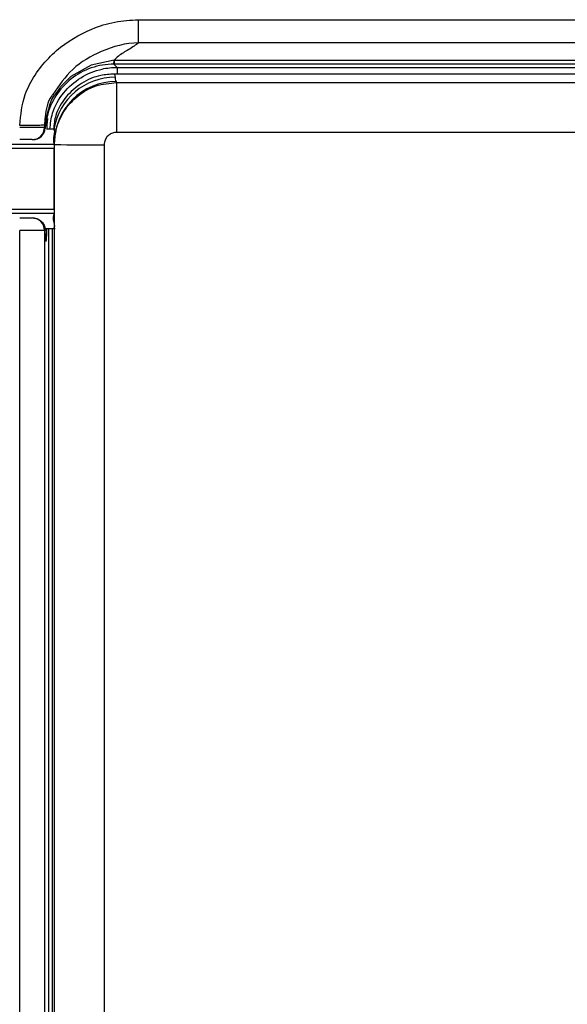
# Model space of a CAD drawing. Units: millimetres. Extents: x -66 to 476, y -1 to 283.
# Drawn here: x 51 to 60, y 232 to 248 of the extents above; entities that cross this region are included whole.
import ezdxf

# ---------------------------------------------------------------- set-up
doc = ezdxf.new("R2010")
doc.units = ezdxf.units.MM

msp = doc.modelspace()

# ---------------------------------------------------------------- linework, layer by layer
at = {"color": 7, "linetype": 'Continuous', "lineweight": 25}
for p, q in [((52.6377, 247.7673), (52.6377, 248.1405)), ((52.6377, 248.1405), (90.5984, 248.1405)), ((90.5984, 247.7673), (52.6377, 247.7673)), ((52.2408, 247.4252), (52.2455, 247.4911)), ((52.2511, 247.4915), (90.9849, 247.4915)), ((52.2511, 247.4252), (52.2511, 247.4915)), ((52.2408, 247.4252), (52.2927, 247.3733)), ((52.2511, 247.4252), (52.2408, 247.4252)), ((90.9849, 247.4252), (52.2511, 247.4252)), ((52.2927, 247.3733), (90.9434, 247.3733)), ((90.9874, 247.2664), (52.2487, 247.2664)), ((52.2487, 247.2659), (52.2487, 247.2664)), ((90.9874, 247.2659), (52.2487, 247.2659)), ((52.2802, 247.146), (52.2844, 247.1301)), ((52.2844, 247.1301), (52.2844, 246.328)), ((52.2844, 247.1301), (90.9517, 247.1301)), ((51.1249, 246.4417), (51.1249, 246.4101)), ((51.1249, 246.4101), (51.1309, 246.4101)), ((51.1309, 246.4101), (51.1364, 246.3993)), ((51.1364, 246.3993), (51.1369, 246.398)), ((51.1369, 246.398), (51.1378, 246.3979)), ((51.1468, 246.4639), (51.1567, 246.5101)), ((51.2984, 246.3802), (51.1591, 246.3802)), ((50.9249, 246.2101), (50.725, 246.2101)), ((90.9517, 246.328), (52.2844, 246.328)), ((49.918, 246.14), (51.2805, 246.14)), ((51.281, 246.07), (49.918, 246.07)), ((51.2847, 246.1317), (51.2803, 246.1481)), ((51.2805, 246.14), (51.2803, 246.1481)), ((51.2811, 245.0902), (51.281, 246.07)), ((51.2847, 196.2789), (51.2847, 246.1317)), ((52.0845, 246.1275), (52.0845, 196.1855)), ((49.918, 245.0902), (51.2811, 245.0902)), ((51.2806, 245.0203), (49.918, 245.0203)), ((50.725, 244.9501), (50.9249, 244.9501)), ((51.1317, 244.7802), (51.2984, 244.7802)), ((51.2495, 244.7802), (51.2495, 201.7713)), ((51.1356, 244.7501), (51.1249, 244.7501))]:
    msp.add_line(p, q, dxfattribs=at)
at = {"color": 8, "linetype": 'Continuous', "lineweight": 25}
for p, q in [((52.2927, 247.3733), (52.2927, 247.2664)), ((51.1386, 244.6645), (51.1356, 244.7501))]:
    msp.add_line(p, q, dxfattribs=at)
at = {"color": 7, "linetype": 'Continuous', "lineweight": 25, "flags": 128}
for points in [[(52.2455, 247.4911), (51.8748, 247.4108), (51.55, 247.2266), (51.3805, 247.0585), (51.3805, 247.0585)], [(52.2487, 247.2659), (52.2569, 247.2346), (52.2619, 247.2157)], [(50.725, 190.6544), (50.725, 196.9138), (50.725, 203.1839), (50.725, 209.4684), (50.725, 215.7609), (50.725, 223.4204), (50.725, 231.0898), (50.725, 237.917), (50.725, 244.7484)], [(51.1249, 244.7501), (51.1249, 237.9273), (51.1249, 231.1053), (51.1249, 223.4451), (51.1249, 215.7901), (51.1249, 206.8784), (51.1249, 197.9801)]]:
    msp.add_lwpolyline(points, dxfattribs=at)
at = {"color": 8, "linetype": 'Continuous', "lineweight": 25}
msp.add_arc((52.2623, 246.2152), 1.0005, 90.02666, 170.51183, dxfattribs=at)
at = {"color": 7, "linetype": 'Continuous', "lineweight": 25}
for centre, radius, start, end in [((52.2805, 246.1458), 1.0002, 90.01897, 179.86803), ((51.9671, 246.4063), 0.8307, 157.47142, 180.48149), ((50.9249, 246.4101), 0.2, 270.00934, 359.99493), ((50.9367, 246.4101), 0.1999, 270.02286, 356.91305), ((50.9373, 246.4101), 0.2, 270.00505, 356.5355), ((51.8907, 285.192), 39.065, 269.11112, 270.28432), ((50.9249, 244.7502), 0.2, 359.98648, 89.99559)]:
    msp.add_arc(centre, radius, start, end, dxfattribs=at)
for points, knots in [([(50.725, 246.4399), (50.7423, 246.6092), (50.7655, 246.8364), (50.9064, 247.1511), (51.0662, 247.3978), (51.3859, 247.7267), (51.7936, 247.9717), (52.2529, 248.1168), (52.5095, 248.1326), (52.6377, 248.1405)], [0, 0, 0, 0, 0.1794007, 0.2407678, 0.3656277, 0.4906698, 0.7269779, 0.8635459, 1, 1, 1, 1]), ([(52.6377, 247.7674), (52.6332, 247.7638), (52.6039, 247.7399), (52.5431, 247.6999), (52.4313, 247.6307), (52.3234, 247.5713), (52.2654, 247.5072), (52.2511, 247.4915)], [0, 0, 0, 0, 0.03602055, 0.23802792, 0.45728586, 0.86685777, 1, 1, 1, 1]), ([(52.2455, 247.4911), (52.2474, 247.4913), (52.2493, 247.4915), (52.2511, 247.4915), (52.2511, 247.4915)], [0, 0, 0, 0, 0.9978808, 1, 1, 1, 1]), ([(52.2408, 247.4252), (52.2408, 247.4252), (52.1177, 247.4252), (51.8699, 247.3838), (51.5416, 247.2034), (51.2908, 246.927), (51.1688, 246.641), (51.141, 246.4595), (51.1369, 246.3983), (51.1369, 246.398)], [0, 0, 0, 0, 0.00000721, 0.22334808, 0.44622681, 0.66807717, 0.88863629, 0.99953729, 1, 1, 1, 1]), ([(52.2487, 247.2659), (52.1756, 247.2611), (51.9906, 247.249), (51.7094, 247.1299), (51.457, 246.9033), (51.2982, 246.6393), (51.2773, 246.4536), (51.269, 246.3802)], [0, 0, 0, 0, 0.15132406, 0.38313309, 0.6153682, 0.84784945, 1, 1, 1, 1]), ([(52.2619, 247.2157), (52.262, 247.2141), (52.263, 247.1966), (52.2574, 247.1684), (52.2747, 247.1513), (52.2802, 247.146)], [0, 0, 0, 0, 0.0642401, 0.7045378, 1, 1, 1, 1]), ([(51.1997, 246.7246), (51.1997, 246.7246), (51.215, 246.806), (51.2695, 246.926), (51.3673, 247.0164), (51.3805, 247.0585), (51.3805, 247.0585)], [0, 0, 0, 0, 0.0000637, 0.652307, 0.9999344, 1, 1, 1, 1]), ([(51.2847, 246.1317), (51.2896, 246.2058), (51.3021, 246.3918), (51.4227, 246.6724), (51.6487, 246.9251), (51.9478, 247.0969), (52.1722, 247.119), (52.2844, 247.1301)], [0, 0, 0, 0, 0.1422148, 0.3566169, 0.570974, 0.7854718, 1, 1, 1, 1]), ([(51.2587, 246.9377), (51.253, 246.9307), (51.1717, 246.8312), (51.1364, 246.6486), (51.1274, 246.4861), (51.1249, 246.4418)], [0, 0, 0, 0, 0.052431, 0.741994, 1, 1, 1, 1]), ([(51.1249, 246.4417), (51.1141, 246.4415), (51.0742, 246.4405), (50.9914, 246.4404), (50.8689, 246.4399), (50.7754, 246.4399), (50.725, 246.4399)], [0, 0, 0, 0, 0.0810884, 0.2990016, 0.6213031, 1, 1, 1, 1]), ([(50.725, 246.4092), (50.7691, 246.4092), (50.8524, 246.4093), (50.9654, 246.4093), (51.0514, 246.4097), (51.1014, 246.4096), (51.1217, 246.4101), (51.1249, 246.4101)], [0, 0, 0, 0, 0.33105059, 0.62477606, 0.84806915, 0.97574765, 1, 1, 1, 1]), ([(50.9309, 246.2101), (50.9571, 246.2132), (51.0095, 246.2192), (51.0756, 246.2654), (51.1219, 246.3315), (51.1279, 246.3839), (51.1309, 246.4101)], [0, 0, 0, 0, 0.24999148, 0.49998009, 0.74997665, 1, 1, 1, 1]), ([(51.1309, 246.4102), (51.1309, 246.4329), (51.1308, 246.459), (51.1256, 246.4438), (51.1249, 246.4418)], [0, 0, 0, 0, 0.8684862, 1, 1, 1, 1]), ([(51.1378, 246.3897), (51.1396, 246.4143), (51.1414, 246.4392), (51.1467, 246.4636), (51.1468, 246.4639)], [0, 0, 0, 0, 0.9879165, 1, 1, 1, 1]), ([(51.2803, 246.1481), (51.2734, 246.1863), (51.2615, 246.251), (51.3016, 246.361), (51.2713, 246.3686), (51.2705, 246.3688)], [0, 0, 0, 0, 0.5838315, 0.9887817, 1, 1, 1, 1]), ([(51.2973, 246.4745), (51.2972, 246.4741), (51.2953, 246.4675), (51.2897, 246.447), (51.2807, 246.4123), (51.2761, 246.3831), (51.2738, 246.3683)], [0, 0, 0, 0, 0.01274602, 0.18699305, 0.58799606, 1, 1, 1, 1]), ([(52.2844, 246.328), (52.2619, 246.3258), (52.217, 246.3214), (52.1572, 246.2869), (52.112, 246.2361), (52.088, 246.1797), (52.0855, 246.1424), (52.0845, 246.1275)], [0, 0, 0, 0, 0.2140963, 0.4282651, 0.6425775, 0.8573275, 1, 1, 1, 1]), ([(51.2805, 246.14), (51.2806, 246.1308), (51.2809, 246.1108), (51.281, 246.0875), (51.281, 246.0734), (51.281, 246.07)], [0, 0, 0, 0, 0.3942234, 0.8565637, 1, 1, 1, 1]), ([(50.9362, 244.9501), (50.9578, 244.9481), (51.0008, 244.9441), (51.0585, 244.9124), (51.1041, 244.865), (51.1301, 244.8086), (51.1356, 244.7685), (51.1356, 244.7506), (51.1356, 244.7501)], [0, 0, 0, 0, 0.20648233, 0.41058945, 0.61608904, 0.82861742, 0.99527104, 1, 1, 1, 1]), ([(51.2707, 244.7915), (51.2714, 244.7913), (51.3009, 244.7832), (51.2601, 244.9222), (51.2728, 244.9828), (51.2806, 245.0203)], [0, 0, 0, 0, 0.0101818, 0.389162, 1, 1, 1, 1]), ([(51.2811, 245.0902), (51.2811, 245.0792), (51.2811, 245.0584), (51.2808, 245.0351), (51.2807, 245.0228), (51.2806, 245.0203)], [0, 0, 0, 0, 0.472899, 0.8923247, 1, 1, 1, 1]), ([(51.1249, 244.7501), (51.1166, 244.7499), (51.086, 244.7492), (51.0213, 244.7491), (50.9233, 244.7486), (50.8206, 244.7485), (50.752, 244.7485), (50.725, 244.7484)], [0, 0, 0, 0, 0.0621684, 0.2300637, 0.4847666, 0.7975491, 1, 1, 1, 1]), ([(51.1374, 244.6932), (51.1373, 244.6964), (51.1363, 244.7193), (51.1359, 244.7423), (51.1356, 244.762)], [0, 0, 0, 0, 0.1384112, 1, 1, 1, 1]), ([(51.1415, 244.6058), (51.1415, 244.6058), (51.142, 244.6135), (51.1376, 244.6426), (51.1375, 244.6718), (51.1374, 244.6932)], [0, 0, 0, 0, 0.0013642, 0.2636498, 1, 1, 1, 1])]:
    msp.add_open_spline(points, degree=3, knots=knots, dxfattribs=at)
at = {"color": 8, "linetype": 'Continuous', "lineweight": 25}
for points, knots in [([(52.6377, 247.7673), (52.6377, 247.7673), (52.4318, 247.7673), (52.0514, 247.6587), (51.5579, 247.3746), (51.357, 247.0813), (51.2587, 246.9377)], [0, 0, 0, 0, 0.0000071, 0.3695684, 0.691456, 1, 1, 1, 1]), ([(51.2113, 246.3802), (51.2209, 246.4674), (51.244, 246.678), (51.4207, 246.9737), (51.6984, 247.2243), (52.0078, 247.3508), (52.2119, 247.3733), (52.2927, 247.3733), (52.2927, 247.3733)], [0, 0, 0, 0, 0.1620597, 0.3914388, 0.6206777, 0.8496778, 0.9999926, 1, 1, 1, 1]), ([(51.1378, 246.3979), (51.1398, 246.4302), (51.1425, 246.4737), (51.1772, 246.5735), (51.1607, 246.4542), (51.1602, 246.4095), (51.1598, 246.3802)], [0, 0, 0, 0, 0.3539467, 0.4782515, 0.6570046, 1, 1, 1, 1]), ([(51.1562, 244.7802), (51.1558, 244.7414), (51.1551, 244.6864), (51.1467, 244.5429), (51.1427, 244.5926), (51.1411, 244.613)], [0, 0, 0, 0, 0.5848722, 0.830243, 1, 1, 1, 1]), ([(51.1683, 198.9313), (51.1759, 204.4921), (51.1907, 215.1629), (51.1971, 230.4459), (51.1945, 240.168), (51.1933, 244.7802)], [0, 0, 0, 0, 0.3638612, 0.6982142, 1, 1, 1, 1])]:
    msp.add_open_spline(points, degree=3, knots=knots, dxfattribs=at)

doc.saveas('drawing.dxf')
